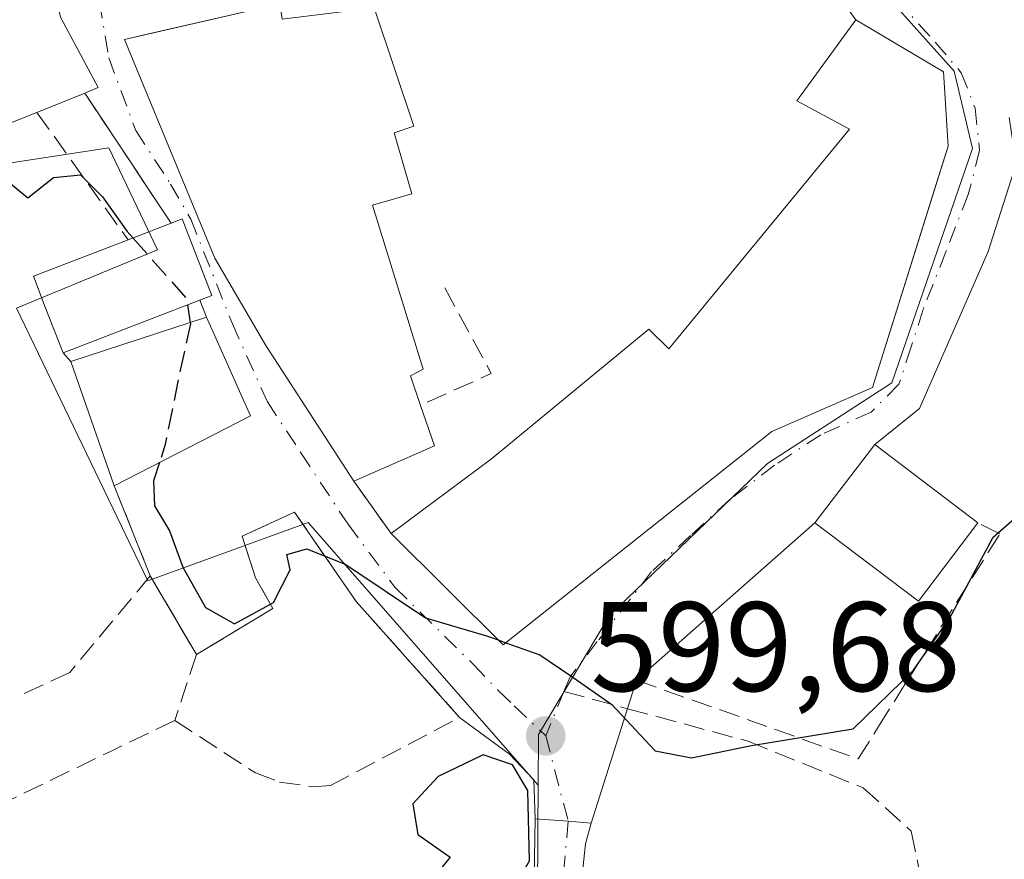
# Model space of a CAD drawing. Units: metres. Extents: x 586894 to 590332, y 4735919 to 4738276.
# Drawn here: x 588925 to 589002, y 4736525 to 4736591 of the extents above; entities that cross this region are included whole.
import ezdxf

# ---------------------------------------------------------------- set-up
doc = ezdxf.new("R2010")
doc.units = ezdxf.units.M
doc.header["$MEASUREMENT"] = 0
doc.linetypes.add('DGN Style 3', pattern=[2.307223458686699, 1.648016756204785, -0.6592067024819142])
doc.linetypes.add('DGN Style 4', pattern=[2.6384748266838614, 1.318413404963828, -0.6592067024819142, 0.001648016756204785, -0.6592067024819142])
for name, color, linetype, lineweight in [('Cultivos herbáceos CxS', 92, 'Continuous', 0), ('Curva de nivel maestra', 30, 'Continuous', 30), ('Curva de nivel maestra oculto', 30, 'DGN Style 3', 30), ('Edificación Cxs', 1, 'Continuous', 13), ('Muro lineal', 1, 'DGN Style 3', 13), ('Núcleo urbano CxS', 7, 'Continuous', 0), ('Obra de contención lineal', 1, 'DGN Style 3', 13), ('Pista pavimentada Cxs', 135, 'Continuous', 0), ('Pista pavimentada eje', 135, 'DGN Style 4', 0), ('Prado CxS', 92, 'Continuous', 0), ('Punto de cota en terreno', 7, 'Continuous', 0), ('Rótulo de punto de cota en terreno', 7, 'Continuous', 0), ('Senda', 7, 'DGN Style 3', 0), ('Senda no paivmentada conexión', 7, 'DGN Style 3', 0), ('Vía urbana Cxs', 4, 'Continuous', 0), ('Vía urbana eje', 4, 'DGN Style 4', 0)]:
    doc.layers.add(name, color=color, linetype=linetype, lineweight=lineweight)
doc.styles.add('Style-Arial', font='txt')

# ---------------------------------------------------------------- blocks, each defined once
blk = doc.blocks.new('*U18')
at = {"layer": 'Cultivos herbáceos CxS', "color": 92, "linetype": 'Continuous', "lineweight": 0}
blk.add_polyline3d([(588844.2096999995, 4736637.5537, 597.0314999999973), (588853.3192999996, 4736620.317500001, 595.5604000000021), (588853.1436999999, 4736607.3687, 593.6901000000071), (588853.1017000005, 4736604.273499999, 593.5041000000056), (588858.8447000004, 4736581.2949, 591.4210000000021), (588859.0997000001, 4736581.496300001, 591.5200999999943), (588881.9090999998, 4736599.509500001, 596.7108000000007), (588909.2210999997, 4736599.4233, 599.479800000001), (588909.7821000004, 4736583.211100001, 598.508799999996), (588921.6564999997, 4736578.9967, 599.7908000000025), (588931.6140999999, 4736580.528700001, 600.5981999999931), (588934.9360999997, 4736573.553300001, 600.0764999999956), (588935.4435000002, 4736572.488100001, 599.9603999999963), (588924.3350999998, 4736567.892100001, 598.7198999999965), (588934.6775000002, 4736546.445499999, 598.678899999999), (588947.3139000004, 4736551.0415, 600.6333000000013), (588965.4178999999, 4736530.352499999, 599.6984999999986), (588965.4172999999, 4736530.265699999, 599.699099999998), (588965.3941000003, 4736526.885700001, 599.7280000000028), (588965.3564999999, 4736521.396700001, 599.7115999999951), (588965.3154999996, 4736515.422300001, 599.2663999999932), (588959.9539000001, 4736471.762900001, 596.0090000000055), (588958.0368999997, 4736431.5483, 593.6006000000052)], dxfattribs=at)
blk = doc.blocks.new('5PATER')
at = {"layer": 'Prado CxS', "linetype": 'Continuous', "lineweight": 0}
h = blk.add_hatch(color=51, dxfattribs=at)
edge = h.paths.add_edge_path()
edge.add_ellipse((0, 0), major_axis=(-0.1095731443231308, -0.1110710700762829), ratio=0.9994222409660322, start_angle=0, end_angle=360)
blk = doc.blocks.new('*U24')
at = {"layer": 'Vía urbana Cxs', "color": 4, "linetype": 'Continuous', "lineweight": 0}
blk.add_polyline3d([(589003.0554999998, 4736579.252900001, 603.2170999999944), (589000.8331000004, 4736572.3737, 603.8760000000038), (588995.4354999998, 4736559.9912, 602.428899999999), (588991.9201999997, 4736557.170100001, 602.5292000000045), (588987.2101999996, 4736551.0101, 601.7513000000035), (588973.1601, 4736538.610099999, 600.3512999999948), (588969.5800999999, 4736527.360099999, 599.3965999999928), (588967.7801000001, 4736527.5101, 599.4614000000003), (588965.1901000004, 4736527.690099999, 599.6925000000047), (588965.0612000005, 4736530.781099999, 599.710500000001), (588963.1562000001, 4736532.791999999, 599.7694999999949), (588959.2301000003, 4736535.690099999, 599.9918000000034), (588951.0900999998, 4736544.800100001, 600.2749999999943), (588946.2301000003, 4736551.850099999, 600.8552000000054), (588942.1001000004, 4736549.940099999, 600.8027000000002), (588943.1501000002, 4736546.6801, 600.7256999999954), (588944.5301000001, 4736544.2601, 600.4035000000003), (588938.5102000004, 4736540.630100001, 600.6385000000009), (588934.8701, 4736546.8201, 599.6394), (588932.0301000001, 4736553.920100001, 601.1355999999942), (588942.7600999996, 4736559.4301, 602.215200000006), (588939.3000999996, 4736567.1801, 604.7502999999997), (588938.7753999997, 4736568.5393, 604.9107999999978), (588939.7100999998, 4736568.9001, 605.3102999999974), (588937.3701, 4736574.9301, 605.3040999999939), (588936.5100999996, 4736574.590100001, 604.9505999999965), (588934.6325000003, 4736577.417500001, 603.609700000001), (588933.7237, 4736578.786, 603.3418999999994), (588929.7100999998, 4736584.8301, 604.8828000000067), (588930.7801999999, 4736585.2601, 604.6925000000047), (588927.8300999999, 4736590.7601, 605.2920000000013)], dxfattribs=at)
blk.add_polyline3d([(588961.9801000003, 4736592.2601, 604.0877999999939), (588952.5000999998, 4736591.540100001, 606.9380999999995), (588945.2600999996, 4736590.6501, 607.8784000000014), (588945.0701000001, 4736591.860099999, 607.3852999999945), (588934.6268999996, 4736589.4586, 605.343599999993), (588932.8501000004, 4736589.050100001, 604.5236000000004), (588939.9600999998, 4736571.840100001, 606.3555999999953), (588943.9600999998, 4736564.960100001, 605.1647999999988), (588950.8901000004, 4736554.290100001, 602.3393999999971), (588953.8300999999, 4736550.1601, 602.7565999999933), (588962.6501000002, 4736541.4001, 604.5518000000011), (588983.8000999996, 4736558.1801, 606.7335000000021), (588991.7301000003, 4736561.6601, 604.6929999999993), (588996.7533999998, 4736577.6656, 605.7603999999993), (588997.6901000004, 4736580.6501, 605.5132000000012), (588997.3400999998, 4736586.5001, 603.9499000000069), (588990.4200999998, 4736590.610099999, 603.2443000000058), (588983.6700999998, 4736599.9101, 603.6434000000008), (588973.7026000004, 4736596.3946, 604.4174000000058)], close=True, dxfattribs=at)

msp = doc.modelspace()

# ---------------------------------------------------------------- linework, layer by layer
at = {"layer": 'Cultivos herbáceos CxS', "color": 92, "linetype": 'Continuous', "lineweight": 0}
for points in [[(588809.0475000005, 4736683.9165, 602.8732000000019), (588806.4609000003, 4736683.019300001, 602.5161999999982), (588797.5478999997, 4736677.9893, 601.0002999999997), (588794.5169000002, 4736663.1579, 598.9487999999983), (588806.1414999999, 4736656.9727, 598.5602000000072), (588824.8683000002, 4736648.666099999, 598.471000000005), (588844.2096999995, 4736637.5537, 597.0314999999973), (588853.3192999996, 4736620.317500001, 595.5604000000021), (588853.1436999999, 4736607.3687, 593.6901000000071), (588853.1017000005, 4736604.273499999, 593.5041000000056), (588858.8447000004, 4736581.2949, 591.4210000000021), (588859.0997000001, 4736581.496300001, 591.5200999999943), (588881.9090999998, 4736599.509500001, 596.7108000000007), (588909.2210999997, 4736599.4233, 599.479800000001), (588909.7821000004, 4736583.211100001, 598.508799999996), (588921.6564999997, 4736578.9967, 599.7908000000025), (588931.6140999999, 4736580.528700001, 600.5981999999931), (588934.9360999997, 4736573.553300001, 600.0764999999956), (588935.4435000002, 4736572.488100001, 599.9603999999963), (588924.3350999998, 4736567.892100001, 598.7198999999965), (588934.6775000002, 4736546.445499999, 598.678899999999), (588947.3139000004, 4736551.0415, 600.6333000000013), (588965.4178999999, 4736530.352499999, 599.6984999999986)], [(588965.4178999999, 4736530.352499999, 599.6984999999986), (588965.4172999999, 4736530.265699999, 599.699099999998), (588965.3941000003, 4736526.885700001, 599.7280000000028), (588965.3564999999, 4736521.396700001, 599.7115999999951), (588965.3154999996, 4736515.422300001, 599.2663999999932), (588959.9539000001, 4736471.762900001, 596.0090000000055), (588958.0368999997, 4736431.5483, 593.6006000000052)]]:
    msp.add_polyline3d(points, dxfattribs=at)
at = {"layer": 'Curva de nivel maestra', "color": 30, "linetype": 'Continuous', "lineweight": 30, "elevation": 600, "flags": 128}
for points in [[(588962.8624, 4736541.568700001), (588965.54, 4736540.610099999), (588967.9800000004, 4736538.970100001), (588971.2199999997, 4736536.690099999), (588974.6299999999, 4736533.050100001), (588977.4800000004, 4736532.5101), (588982.2100000001, 4736533.470100001), (588990.2100000001, 4736534.790100001), (588994.9600000001, 4736539.4101), (588997.79, 4736543.470100001), (589001.2300000004, 4736549.880100001), (589007.2999999998, 4736555.1801), (589013.8099999996, 4736563.040100001), (589017.6100000005, 4736572.4301), (589018.9199999999, 4736577.920100001), (589020.54, 4736582.210100001), (589021.1100000005, 4736586.2501), (589020.5800000001, 4736588.5801), (589020.5151000004, 4736589.018999999)], [(588923.8063000003, 4736582.7874), (588923.6100000005, 4736581.600099999), (588923.5499999998, 4736577.9801), (588925.2199999997, 4736576.5801), (588927.2599999999, 4736578.200099999), (588929.3899999997, 4736578.4101), (588931.1200000001, 4736576.670100001), (588933.0599999996, 4736573.9301), (588933.5036000004, 4736573.428300001)], [(588937.7937000003, 4736568.160399999), (588938.0230999999, 4736566.762800001)], [(588935.5893000001, 4736555.7478), (588935.1299999999, 4736554.3201), (588935.2100000001, 4736552.3301), (588936.3899999997, 4736550.360099999), (588937.4299999997, 4736547.520099999), (588939.2100000001, 4736544.3301), (588941.5, 4736543.0601), (588944.5700000003, 4736544.720100001), (588945.8799999999, 4736547.290100001), (588945.6200000001, 4736548.5101), (588947.2000000002, 4736548.960100001), (588950.2699999996, 4736547.720100001), (588956.5300000003, 4736543.520099999), (588961.3499999996, 4736542.110099999), (588962.2648999998, 4736541.782600001)], [(588960.8899999997, 4736518.4301), (588962.7199999997, 4736520.890100001), (588964.7400000002, 4736524.390100001), (588964.5899999999, 4736529.940099999), (588963.4000000004, 4736531.950099999), (588961.0800000001, 4736532.7501), (588957.54, 4736531.040100001), (588955.54, 4736528.890100001), (588955.9400000004, 4736526.460100001), (588958.4800000004, 4736524.670100001), (588957.2599999999, 4736523.1601), (588956.25, 4736520.8201), (588960.8899999997, 4736518.4301)]]:
    msp.add_lwpolyline(points, dxfattribs=at)
at = {"layer": 'Curva de nivel maestra oculto', "color": 30, "linetype": 'DGN Style 3', "lineweight": 30, "elevation": 600, "flags": 128}
for points in [[(588933.5036000004, 4736573.428300001), (588937.7100000001, 4736568.670100001), (588937.7937000003, 4736568.160399999)], [(588938.0230999999, 4736566.762800001), (588938.04, 4736566.6601), (588937.1299999999, 4736562.590100001), (588936.0499999998, 4736557.1801), (588935.5893000001, 4736555.7478)], [(588962.2648999998, 4736541.782600001), (588962.8624, 4736541.568700001)]]:
    msp.add_lwpolyline(points, dxfattribs=at)
at = {"layer": 'Edificación Cxs', "color": 1, "linetype": 'Continuous', "lineweight": 13, "flags": 128}
for points, elevation in [([(588925.9501, 4736583.3101), (588923.8901000004, 4736582.4801), (588922.6700999998, 4736586.960100001), (588916.9801000003, 4736587.280099999), (588916.8000999996, 4736591.2501), (588916.4401000004, 4736596.7601), (588926.2600999996, 4736596.440099999), (588927.8300999999, 4736590.7601), (588930.7801000001, 4736585.2601), (588929.7100999998, 4736584.8301)], 605.2920000000014), ([(588945.0701000001, 4736591.860099999), (588945.2600999996, 4736590.6501), (588952.5000999998, 4736591.540100001), (588955.6201, 4736582.2401), (588954.0701000001, 4736581.710100001), (588955.4600999998, 4736576.890100001), (588952.3701, 4736576.0101), (588956.3701, 4736563.090100001), (588955.3501000004, 4736562.5701), (588956.1401000004, 4736560.2501), (588957.2600999996, 4736557.0601), (588950.8901000004, 4736554.290100001), (588943.9600999998, 4736564.960100001), (588939.9600999998, 4736571.840100001), (588932.8501000004, 4736589.050100001)], 608.0610000000015), ([(588997.6901000004, 4736580.6501), (588991.7301000003, 4736561.6601), (588983.8000999996, 4736558.1801), (588962.6501000002, 4736541.4001), (588953.8300999999, 4736550.1601), (588961.7401000002, 4736556.050100001), (588974.1201, 4736566.2601), (588975.6901000004, 4736564.710100001), (588989.9401000004, 4736582.0001), (588985.7801000001, 4736584.2301), (588990.4200999998, 4736590.610099999), (588997.3400999998, 4736586.5001)], 607.113599999997), ([(588939.7100999998, 4736568.9001), (588928.0000999998, 4736564.380100001), (588926.6001000004, 4736567.9901), (588925.6700999998, 4736570.420100001), (588933.1201, 4736573.280099999), (588936.5100999996, 4736574.590100001), (588937.3701, 4736574.9301)], 605.3102999999974)]:
    msp.add_lwpolyline(points, close=True, dxfattribs=dict(at, elevation=elevation))
at = {"layer": 'Edificación Cxs', "color": 1, "linetype": 'Continuous', "lineweight": 13, "extrusion": (0.05670576892043847, 0.2609211327704571, 0.9636932179095811), "elevation": 1269857.084556398, "flags": 128}
msp.add_lwpolyline([(430362.6289083781, -4580878.919923744), (430354.9939132233, -4580876.277345394), (430353.4095229221, -4580870.422551267)], dxfattribs=at)
at = {"layer": 'Edificación Cxs', "color": 1, "linetype": 'Continuous', "lineweight": 13, "extrusion": (-0.132604450420175, -0.05360605442789643, 0.9897183693644556), "elevation": -331405.66113014, "flags": 128}
msp.add_lwpolyline([(-4170610.992532081, 2297443.940294646), (-4170610.992532081, 2297439.842549752)], dxfattribs=at)
at = {"layer": 'Edificación Cxs', "color": 1, "linetype": 'Continuous', "lineweight": 13, "extrusion": (-0.460272072950647, -0.1854494274853303, 0.8681924491189021), "elevation": -1148938.185129605, "flags": 128}
msp.add_lwpolyline([(-4173288.364333131, 2011382.824890963), (-4173288.364333132, 2011380.266790817)], dxfattribs=at)
at = {"layer": 'Edificación Cxs', "color": 1, "linetype": 'Continuous', "lineweight": 13, "extrusion": (-0.3332083375106261, -0.1283443170998409, 0.9340770525398749), "elevation": -803585.9161151941, "flags": 128}
msp.add_lwpolyline([(-4208343.337480391, 2103825.433770749), (-4208343.345643243, 2103826.423768535), (-4208336.87754948, 2103826.441132004)], dxfattribs=at)
at = {"layer": 'Edificación Cxs', "color": 1, "linetype": 'Continuous', "lineweight": 13, "extrusion": (-0.1927346941253839, -0.07447859866448565, 0.978420296202695), "elevation": -465690.0401286131, "flags": 128}
msp.add_lwpolyline([(-4205884.016495716, 2208085.471410943), (-4205884.016495716, 2208089.185876752)], dxfattribs=at)
at = {"layer": 'Edificación Cxs', "color": 1, "linetype": 'Continuous', "lineweight": 13, "extrusion": (-0.2246405892148621, -0.0867101164030563, 0.9705760976814586), "elevation": -542420.704458801, "flags": 128}
msp.add_lwpolyline([(-4206733.060330711, 2188860.898372207), (-4206733.060330712, 2188847.965773133)], dxfattribs=at)
at = {"layer": 'Edificación Cxs', "color": 1, "linetype": 'Continuous', "lineweight": 13, "extrusion": (-0.09515307404516452, -0.3476088271199698, 0.9327990114746233), "elevation": -1701947.836397997, "flags": 128}
msp.add_lwpolyline([(-682530.1054111879, 4406744.727139537), (-682520.7258160209, 4406751.358715104), (-682515.3424115626, 4406744.324527983)], dxfattribs=at)
at = {"layer": 'Edificación Cxs', "color": 1, "linetype": 'Continuous', "lineweight": 13, "extrusion": (0.0387303292558117, -0.1109663685567643, 0.9930691952956051), "elevation": -502191.6873051812, "flags": 128}
msp.add_lwpolyline([(2116884.947920301, 4248339.200431908), (2116884.947920301, 4248349.620647361)], dxfattribs=at)
at = {"layer": 'Edificación Cxs', "color": 1, "linetype": 'Continuous', "lineweight": 13, "extrusion": (-0.06315598520613137, -0.3062379166308112, 0.9498577051065404), "elevation": -1487136.154791069, "flags": 128}
msp.add_lwpolyline([(-379878.7308177411, 4519512.242524371), (-379876.9895815824, 4519509.191506075), (-379882.6688041227, 4519504.980844977)], dxfattribs=at)
at = {"layer": 'Edificación Cxs', "color": 1, "linetype": 'Continuous', "lineweight": 13, "extrusion": (-0.07930268203304619, -0.04072299887800555, 0.9960184345607), "elevation": -238991.8273566712, "flags": 128}
msp.add_lwpolyline([(-3944455.236590231, 2676939.47731345), (-3944455.236590231, 2676927.367047716)], dxfattribs=at)
at = {"layer": 'Edificación Cxs', "color": 1, "linetype": 'Continuous', "lineweight": 13}
for points in [[(588916.4401000004, 4736596.7601, 603.4020000000019), (588926.2600999996, 4736596.440099999, 604.480899999995), (588927.8300999999, 4736590.7601, 605.2920000000013), (588930.7801000001, 4736585.2601, 604.6925000000047), (588929.7100999998, 4736584.8301, 604.8828000000067)], [(588950.8901000004, 4736554.290100001, 602.3393999999971), (588943.9600999998, 4736564.960100001, 605.1647999999988), (588939.9600999998, 4736571.840100001, 606.3555999999953), (588932.8501000004, 4736589.050100001, 604.5236000000004), (588945.0701000001, 4736591.860099999, 607.3852999999945)], [(588952.5000999998, 4736591.540100001, 606.9380999999995), (588955.6201, 4736582.2401, 605.852899999998), (588954.0701000001, 4736581.710100001, 607.1057000000001), (588955.4600999998, 4736576.890100001, 605.9833999999975), (588952.3701, 4736576.0101, 608.0610000000015), (588956.3701, 4736563.090100001, 605.3222999999998), (588955.3501000004, 4736562.5701, 605.8175000000047), (588956.1401000004, 4736560.2501, 604.6100000000006)], [(588953.8300999999, 4736550.1601, 602.7565999999933), (588961.7401000002, 4736556.050100001, 605.6264999999985), (588974.1201, 4736566.2601, 605.449299999993), (588975.6901000004, 4736564.710100001, 607.113599999997), (588989.9401000004, 4736582.0001, 606.3959000000032), (588985.7801000001, 4736584.2301, 604.4685000000027), (588990.4200999998, 4736590.610099999, 603.2443000000058)], [(588997.6901000004, 4736580.6501, 605.5132000000012), (588991.7301000003, 4736561.6601, 604.6929999999993), (588983.8000999996, 4736558.1801, 606.7335000000021), (588962.6501000002, 4736541.4001, 604.5518000000011), (588953.8300999999, 4736550.1601, 602.7565999999933)], [(588928.0000999998, 4736564.380100001, 602.1962000000058), (588926.6001000004, 4736567.9901, 602.3862999999983), (588925.6700999998, 4736570.420100001, 601.6597000000038), (588933.1201, 4736573.280099999, 604.1830999999949)], [(589000.0301000001, 4736551.0001, 601.9728000000032), (588995.3501000004, 4736544.8301, 602.3858000000037), (588987.2100999998, 4736551.0101, 601.7513000000035), (588991.9200999998, 4736557.170100001, 602.5292000000045), (589000.0301000001, 4736551.0001, 601.9728000000032)]]:
    msp.add_polyline3d(points, dxfattribs=at)
for points in [[(588942.7600999996, 4736559.4301, 604.7502999999997), (588932.0301000001, 4736553.920100001, 604.7502999999997), (588928.6201, 4736563.690099999, 604.7502999999997), (588939.3000999996, 4736567.1801, 604.7502999999997)], [(589000.0301000001, 4736551.0001, 602.5292000000045), (588995.3501000004, 4736544.8301, 602.5292000000045), (588987.2100999998, 4736551.0101, 602.5292000000045), (588991.9200999998, 4736557.170100001, 602.5292000000045)]]:
    msp.add_3dface(points, dxfattribs=at)
at = {"layer": 'Muro lineal', "color": 1, "linetype": 'DGN Style 3', "lineweight": 13, "extrusion": (-0.003051226405838775, 0.004594787999509624, 0.9999847888546406), "elevation": 20571.51885240253, "flags": 128}
msp.add_lwpolyline([(588928.8142269235, 4736540.307697223), (588935.614402144, 4736530.067589127)], dxfattribs=at)
at = {"layer": 'Muro lineal', "color": 1, "linetype": 'DGN Style 3', "lineweight": 13, "extrusion": (0.00535805867755829, -0.007495303841103533, 0.999957554912976), "elevation": -31742.36022995287, "flags": 128}
msp.add_lwpolyline([(588914.2579397004, 4736478.440018061), (588921.4284454654, 4736468.409736307)], dxfattribs=at)
at = {"layer": 'Muro lineal', "color": 1, "linetype": 'DGN Style 3', "lineweight": 13, "extrusion": (-0.1164281697129726, 0.1295732859149182, 0.984710741727995), "elevation": 545757.3905995183, "flags": 128}
msp.add_lwpolyline([(-3603834.734866488, -3081623.395736401), (-3603834.734866489, -3081622.453702)], dxfattribs=at)
at = {"layer": 'Muro lineal', "color": 1, "linetype": 'DGN Style 3', "lineweight": 13, "extrusion": (-0.04756465948872377, 0.06681702168591121, 0.9966308688680812), "elevation": 289069.5122144957, "flags": 128}
msp.add_lwpolyline([(-3226673.960683174, -3505256.627607213), (-3226673.960683174, -3505251.540903384)], dxfattribs=at)
at = {"layer": 'Muro lineal', "color": 1, "linetype": 'DGN Style 3', "lineweight": 13, "extrusion": (-0.0698531652942516, 0.1187887618549751, 0.9904593708756236), "elevation": 522103.4858620308, "flags": 128}
msp.add_lwpolyline([(-2908613.305667005, -3748212.508374373), (-2908613.305667005, -3748205.258277767)], dxfattribs=at)
at = {"layer": 'Muro lineal', "color": 1, "linetype": 'DGN Style 3', "lineweight": 13, "extrusion": (-0.03626169324690404, -0.1100574198869958, 0.9932635369984568), "elevation": -542050.7562122992, "flags": 128}
msp.add_lwpolyline([(-922854.9576485635, 4651471.355911662), (-922854.9576485638, 4651465.854402209)], dxfattribs=at)
at = {"layer": 'Muro lineal', "color": 1, "linetype": 'DGN Style 3', "lineweight": 13, "extrusion": (-0.434657345531047, 0.9005735099730587, 0.006351780121286367), "elevation": 4009616.451260053, "flags": 128}
msp.add_lwpolyline([(-2589203.033994307, -24868.70273943903), (-2589197.465478752, -24870.52867627322), (-2589181.847117599, -24872.06220720876)], dxfattribs=at)
at = {"layer": 'Muro lineal', "color": 1, "linetype": 'DGN Style 3', "lineweight": 13}
for points in [[(588990.4200999998, 4736590.610099999, 603.2443000000058), (588983.6700999998, 4736599.9101, 603.6434000000008), (588961.9801000003, 4736592.2601, 604.0877999999939), (588952.5000999998, 4736591.540100001, 606.9380999999995)], [(588936.8000999996, 4736535.440099999, 600.0010000000038), (588943.1501000002, 4736531.3201, 599.4744999999966), (588945.0500999996, 4736530.600099999, 599.0497000000032), (588947.7100999998, 4736530.220100001, 598.926099999997), (588949.0601000004, 4736530.3201, 599.085500000001), (588959.2301000003, 4736535.690099999, 599.9918000000034), (588951.0900999998, 4736544.800100001, 600.2749999999943), (588946.2301000003, 4736551.850099999, 600.8552000000054), (588942.1001000004, 4736549.940099999, 600.8027000000002), (588943.1501000002, 4736546.6801, 600.7256999999954), (588944.5301000001, 4736544.2601, 600.4035000000003), (588938.5100999996, 4736540.630100001, 600.6385000000009)]]:
    msp.add_polyline3d(points, dxfattribs=at)
at = {"layer": 'Núcleo urbano CxS', "color": 7, "linetype": 'Continuous', "lineweight": 0}
for points in [[(588974.5358999996, 4736691.296499999, 609.797900000005), (588984.4644999999, 4736680.871900001, 607.9784000000072), (588983.0308999997, 4736673.322899999, 607.726800000004), (588973.6098999997, 4736663.7509, 607.9103000000032), (588971.9018999999, 4736655.902899999, 607.7911000000023), (588977.2023, 4736640.5305, 605.7755000000034), (588979.6639, 4736633.3915, 605.0310000000027), (588984.9685000004, 4736623.519900001, 604.1245000000055), (588986.8318999996, 4736603.965299999, 602.7970999999961), (588989.1419000002, 4736596.666300001, 602.4214999999967), (588998.1653000005, 4736586.561699999, 601.6291000000056), (588999.5988999996, 4736580.470699999, 601.6178000000073), (588993.2543000003, 4736562.030900001, 601.3074999999953), (588983.4735000003, 4736555.665300001, 601.1281000000017), (588971.0175000001, 4736543.7093, 600.5108999999939), (588965.4469, 4736534.345899999, 599.7575999999972), (588965.4178999999, 4736530.352499999, 599.6984999999986)], [(588974.5358999996, 4736691.296499999, 609.797900000005), (588984.4644999999, 4736680.871900001, 607.9784000000072), (588983.0308999997, 4736673.322899999, 607.726800000004), (588973.6098999997, 4736663.7509, 607.9103000000032), (588971.9018999999, 4736655.902899999, 607.7911000000023), (588977.2023, 4736640.5305, 605.7755000000034), (588979.6639, 4736633.3915, 605.0310000000027), (588984.9685000004, 4736623.519900001, 604.1245000000055), (588986.8318999996, 4736603.965299999, 602.7970999999961), (588989.1419000002, 4736596.666300001, 602.4214999999967), (588998.1653000005, 4736586.561699999, 601.6291000000056), (588999.5988999996, 4736580.470699999, 601.6178000000073), (588993.2543000003, 4736562.030900001, 601.3074999999953), (588983.4735000003, 4736555.665300001, 601.1281000000017), (588971.0175000001, 4736543.7093, 600.5108999999939), (588965.4469, 4736534.345899999, 599.7575999999972), (588965.4178999999, 4736530.352499999, 599.6984999999986)], [(588809.0475000005, 4736683.9165, 602.8732000000019), (588806.4609000003, 4736683.019300001, 602.5161999999982), (588797.5478999997, 4736677.9893, 601.0002999999997), (588794.5169000002, 4736663.1579, 598.9487999999983), (588806.1414999999, 4736656.9727, 598.5602000000072), (588824.8683000002, 4736648.666099999, 598.471000000005), (588844.2096999995, 4736637.5537, 597.0314999999973), (588853.3192999996, 4736620.317500001, 595.5604000000021), (588853.1436999999, 4736607.3687, 593.6901000000071), (588853.1017000005, 4736604.273499999, 593.5041000000056), (588858.8447000004, 4736581.2949, 591.4210000000021), (588859.0997000001, 4736581.496300001, 591.5200999999943), (588881.9090999998, 4736599.509500001, 596.7108000000007), (588909.2210999997, 4736599.4233, 599.479800000001), (588909.7821000004, 4736583.211100001, 598.508799999996), (588921.6564999997, 4736578.9967, 599.7908000000025), (588931.6140999999, 4736580.528700001, 600.5981999999931), (588934.9360999997, 4736573.553300001, 600.0764999999956), (588935.4435000002, 4736572.488100001, 599.9603999999963), (588924.3350999998, 4736567.892100001, 598.7198999999965), (588934.6775000002, 4736546.445499999, 598.678899999999), (588947.3139000004, 4736551.0415, 600.6333000000013), (588965.4178999999, 4736530.352499999, 599.6984999999986)], [(588979.6639, 4736633.3915, 605.0310000000027), (588984.9685000004, 4736623.519900001, 604.1245000000055), (588986.8318999996, 4736603.965299999, 602.7970999999961), (588989.1419000002, 4736596.666300001, 602.4214999999967), (588998.1653000005, 4736586.561699999, 601.6291000000056), (588999.5988999996, 4736580.470699999, 601.6178000000073), (588993.2543000003, 4736562.030900001, 601.3074999999953), (588983.4735000003, 4736555.665300001, 601.1281000000017), (588971.0175000001, 4736543.7093, 600.5108999999939), (588965.4469, 4736534.345899999, 599.7575999999972), (588965.4178999999, 4736530.352499999, 599.6984999999986), (588947.3139000004, 4736551.0415, 600.6333000000013), (588934.6775000002, 4736546.445499999, 598.678899999999), (588924.3350999998, 4736567.892100001, 598.7198999999965), (588935.4435000002, 4736572.488100001, 599.9603999999963), (588934.9360999997, 4736573.553300001, 600.0764999999956), (588931.6140999999, 4736580.528700001, 600.5981999999931), (588921.6564999997, 4736578.9967, 599.7908000000025)], [(588958.0368999997, 4736431.5483, 593.6006000000052), (588959.9539000001, 4736471.762900001, 596.0090000000055), (588965.3154999996, 4736515.422300001, 599.2663999999932), (588965.3564999999, 4736521.396700001, 599.7115999999951), (588965.3941000003, 4736526.885700001, 599.7280000000028), (588965.4172999999, 4736530.265699999, 599.699099999998), (588965.4178999999, 4736530.352499999, 599.6984999999986), (588965.4469, 4736534.345899999, 599.7575999999972), (588971.0175000001, 4736543.7093, 600.5108999999939), (588983.4735000003, 4736555.665300001, 601.1281000000017), (588993.2543000003, 4736562.030900001, 601.3074999999953), (588999.5988999996, 4736580.470699999, 601.6178000000073), (588998.1653000005, 4736586.561699999, 601.6291000000056), (588989.1419000002, 4736596.666300001, 602.4214999999967), (588986.8318999996, 4736603.965299999, 602.7970999999961), (588984.9685000004, 4736623.519900001, 604.1245000000055), (588979.6639, 4736633.3915, 605.0310000000027)], [(588965.4178999999, 4736530.352499999, 599.6984999999986), (588965.4172999999, 4736530.265699999, 599.699099999998), (588965.3941000003, 4736526.885700001, 599.7280000000028), (588965.3564999999, 4736521.396700001, 599.7115999999951), (588965.3154999996, 4736515.422300001, 599.2663999999932), (588959.9539000001, 4736471.762900001, 596.0090000000055), (588958.0368999997, 4736431.5483, 593.6006000000052)]]:
    msp.add_polyline3d(points, dxfattribs=at)
at = {"layer": 'Obra de contención lineal', "color": 1, "linetype": 'DGN Style 3', "lineweight": 13, "extrusion": (0.1834031337565227, -0.0913152891534398, 0.978787417417649), "elevation": -323912.1824306401, "flags": 128}
msp.add_lwpolyline([(4502583.994639263, 1550413.099251952), (4502579.596899269, 1550406.69643209), (4502574.86296538, 1550410.656828519)], dxfattribs=at)
at = {"layer": 'Obra de contención lineal', "color": 1, "linetype": 'DGN Style 3', "lineweight": 13}
for points in [[(588932.0301000001, 4736553.920100001, 601.1355999999942), (588934.8701, 4736546.8201, 599.6394), (588928.5301000001, 4736539.220100001, 597.6714000000065), (588924.7301000003, 4736537.4801, 597.6854000000021)], [(588973.1601, 4736538.610099999, 600.3512999999948), (588990.6201, 4736532.420100001, 600.5127999999969), (588992.2100999998, 4736534.970100001, 601.0690000000031), (589001.7701000003, 4736550.140100001, 601.0066999999982), (589000.0301000001, 4736551.0001, 601.9728000000032)]]:
    msp.add_polyline3d(points, dxfattribs=at)
at = {"layer": 'Pista pavimentada Cxs', "color": 135, "linetype": 'Continuous', "lineweight": 0, "extrusion": (0.08935090614856858, 0.9639688994288083, 0.2505601255276708), "elevation": 4618640.216993248, "flags": 128}
msp.add_lwpolyline([(-149293.3888452307, -1194758.948024383), (-149295.9844034513, -1194759.186739135), (-149297.7905647738, -1194759.253674298)], dxfattribs=at)
at = {"layer": 'Pista pavimentada Cxs', "color": 135, "linetype": 'Continuous', "lineweight": 0}
for points in [[(588956.4801000003, 4736412.220100001, 592.8598999999958), (588959.6001000004, 4736465.3301, 596.4510000000009), (588959.9200999998, 4736471.0801, 596.8874000000069), (588959.9401000004, 4736472.2501, 596.8656000000046), (588961.0800999999, 4736491.5601, 597.2128999999986), (588963.1201, 4736503.8101, 598.3068000000058), (588963.8501000004, 4736508.4301, 599.0629999999946), (588964.9801000003, 4736515.540100001, 599.5029999999971), (588965.1901000004, 4736527.690099999, 599.6925000000047), (588967.7801000001, 4736527.5101, 599.4614000000003), (588969.5800999999, 4736527.360099999, 599.3965999999928), (588969.1401000004, 4736525.7401, 599.3356000000058), (588968.1401000004, 4736516.350099999, 598.9758000000002), (588967.4401000004, 4736512.100099999, 598.806899999996), (588965.0701000001, 4736496.880100001, 597.9835000000021), (588962.8901000004, 4736479.0001, 596.565300000002), (588958.9801000003, 4736412.1801, 592.9956999999995)], [(588980.8501000004, 4736333.300100001, 591.4400000000023), (588964.9401000004, 4736377.4801, 591.0473999999958), (588958.6601, 4736393.7401, 597.027700000006), (588956.8701, 4736401.860099999, 595.3779000000068), (588956.4801000003, 4736412.220100001, 592.8598999999958), (588959.6001000004, 4736465.3301, 596.4510000000009), (588959.9200999998, 4736471.0801, 596.8874000000069), (588959.9401000004, 4736472.2501, 596.8656000000046), (588961.0800999999, 4736491.5601, 597.2128999999986), (588963.1201, 4736503.8101, 598.3068000000058), (588963.8501000004, 4736508.4301, 599.0629999999946), (588964.9801000003, 4736515.540100001, 599.5029999999971), (588965.1901000004, 4736527.690099999, 599.6925000000047)], [(588969.5800999999, 4736527.360099999, 599.3965999999928), (588969.1401000004, 4736525.7401, 599.3356000000058), (588968.1401000004, 4736516.350099999, 598.9758000000002), (588967.4401000004, 4736512.100099999, 598.806899999996), (588965.0701000001, 4736496.880100001, 597.9835000000021), (588962.8901000004, 4736479.0001, 596.565300000002), (588958.9801000003, 4736412.1801, 592.9956999999995), (588959.3501000004, 4736402.1801, 595.0123000000021), (588961.0500999996, 4736394.470100001, 595.7654999999941), (588967.2801000001, 4736378.350099999, 590.8934000000008), (588983.3701, 4736333.670100001, 591.4977999999974)]]:
    msp.add_polyline3d(points, dxfattribs=at)
at = {"layer": 'Pista pavimentada eje', "color": 135, "linetype": 'DGN Style 4', "lineweight": 0}
msp.add_polyline3d([(588967.7801000001, 4736527.5101, 599.4614000000003), (588967.1201, 4736520.1801, 599.2351999999955), (588964.7301000003, 4736503.210100001, 598.2715000000027), (588962.7100999998, 4736492.340100001, 597.4011000000028), (588961.4600999998, 4736476.880100001, 596.4336999999941), (588960.0701000001, 4736450.7401, 595.0292999999947), (588958.9401000004, 4736434.7401, 594.7540000000008), (588957.8000999996, 4736410.4801, 592.9367000000057), (588957.9200999998, 4736403.0601, 594.9008999999933), (588958.8000999996, 4736397.770099999, 597.1272000000026), (588960.6901000004, 4736391.7501, 594.8197999999975), (588967.2100999998, 4736374.590100001, 591.6394), (588982.1201, 4736333.4901, 591.349000000002)], dxfattribs=at)
at = {"layer": 'Senda', "color": 7, "linetype": 'DGN Style 3', "lineweight": 0}
msp.add_polyline3d([(588972.4482000005, 4736536.3729, 600.061400000006), (588981.9401000004, 4736533.8101, 600.7428000000073), (588991.0100999996, 4736530.130100001, 599.7391999999963), (588994.7801000001, 4736526.7301, 598.6692000000039), (588996.2901, 4736519.360099999, 598.2897999999988), (588995.2401000002, 4736505.0601, 598.0953000000009), (588995.8400999998, 4736488.640100001, 598.234700000001)], dxfattribs=at)
at = {"layer": 'Senda no paivmentada conexión', "color": 7, "linetype": 'DGN Style 3', "lineweight": 0, "extrusion": (0.003163834695236058, -0.0008542435798649088, 0.9999946301945465), "elevation": -1582.686143406135, "flags": 128}
msp.add_lwpolyline([(588962.593803059, 4736538.101302771), (588967.6019317792, 4736536.749102278)], dxfattribs=at)
at = {"layer": 'Vía urbana Cxs', "color": 4, "linetype": 'Continuous', "lineweight": 0, "extrusion": (0.05670576892043847, 0.2609211327704571, 0.9636932179095811), "elevation": 1269857.084556398, "flags": 128}
msp.add_lwpolyline([(430353.4095229221, -4580870.422551267), (430354.9939132233, -4580876.277345394), (430362.6289083781, -4580878.919923744)], dxfattribs=at)
at = {"layer": 'Vía urbana Cxs', "color": 4, "linetype": 'Continuous', "lineweight": 0, "extrusion": (-0.8330502974101716, -0.5531972532289208, 3.169861546001183e-05), "elevation": -3110873.768679933, "flags": 128}
msp.add_lwpolyline([(-3620006.813093415, 703.5609916913531), (-3620010.207142991, 702.2200916912285), (-3620011.849917987, 701.9522916905478), (-3620019.105269789, 703.4931916913293)], dxfattribs=at)
at = {"layer": 'Vía urbana Cxs', "color": 4, "linetype": 'Continuous', "lineweight": 0, "extrusion": (-0.3332083375106261, -0.1283443170998409, 0.9340770525398749), "elevation": -803585.9161151941, "flags": 128}
msp.add_lwpolyline([(-4208336.87754948, 2103826.441132004), (-4208343.345643243, 2103826.423768535), (-4208343.337480391, 2103825.433770749)], dxfattribs=at)
at = {"layer": 'Vía urbana Cxs', "color": 4, "linetype": 'Continuous', "lineweight": 0, "extrusion": (-0.3455289508025068, -0.1333763190722421, 0.9288813173210335), "elevation": -834679.58361533, "flags": 128}
msp.add_lwpolyline([(-4206710.825260477, 2094952.219002936), (-4206710.825260477, 2094953.297632149)], dxfattribs=at)
at = {"layer": 'Vía urbana Cxs', "color": 4, "linetype": 'Continuous', "lineweight": 0, "extrusion": (0.03943402124604301, -0.1021511753715443, 0.9939869694007958), "elevation": -460020.5458827821, "flags": 128}
msp.add_lwpolyline([(2255217.249249363, 4181422.577613926), (2255217.249249363, 4181424.043388459)], dxfattribs=at)
at = {"layer": 'Vía urbana Cxs', "color": 4, "linetype": 'Continuous', "lineweight": 0, "extrusion": (0.1166744258104874, -0.2613372254425657, 0.9581700960475519), "elevation": -1168547.716640218, "flags": 128}
msp.add_lwpolyline([(2468726.859707027, 3914298.54486121), (2468726.859707027, 3914307.40267313)], dxfattribs=at)
at = {"layer": 'Vía urbana Cxs', "color": 4, "linetype": 'Continuous', "lineweight": 0, "extrusion": (-0.07930268203304619, -0.04072299887800555, 0.9960184345607), "elevation": -238991.8273566712, "flags": 128}
msp.add_lwpolyline([(-3944455.236590231, 2676927.367047716), (-3944455.236590231, 2676939.47731345)], dxfattribs=at)
at = {"layer": 'Vía urbana Cxs', "color": 4, "linetype": 'Continuous', "lineweight": 0, "extrusion": (-0.06062911872611142, -0.07929413405501119, 0.9950058041373232), "elevation": -410691.7402124978, "flags": 128}
msp.add_lwpolyline([(-2409103.526602113, 4099931.482764381), (-2409103.526602113, 4099923.689509065)], dxfattribs=at)
at = {"layer": 'Vía urbana Cxs', "color": 4, "linetype": 'Continuous', "lineweight": 0, "extrusion": (-0.04756465948872377, 0.06681702168591121, 0.9966308688680812), "elevation": 289069.5122144957, "flags": 128}
msp.add_lwpolyline([(-3226673.960683174, -3505256.627607213), (-3226673.960683174, -3505251.540903384)], dxfattribs=at)
at = {"layer": 'Vía urbana Cxs', "color": 4, "linetype": 'Continuous', "lineweight": 0, "extrusion": (0.07131410842596914, -0.1782852710768965, 0.9813911860499088), "elevation": -801868.687785827, "flags": 128}
msp.add_lwpolyline([(2305921.626340425, 4101396.406165916), (2305921.626340425, 4101404.198098567)], dxfattribs=at)
at = {"layer": 'Vía urbana Cxs', "color": 4, "linetype": 'Continuous', "lineweight": 0, "extrusion": (-0.05585823696016995, -0.04929802195891226, 0.9972209195532554), "elevation": -265802.3038745504, "flags": 128}
msp.add_lwpolyline([(-3161550.384042273, 3565917.844199479), (-3161550.384042273, 3565899.052570757)], dxfattribs=at)
at = {"layer": 'Vía urbana Cxs', "color": 4, "linetype": 'Continuous', "lineweight": 0, "extrusion": (-0.0698531652942516, 0.1187887618549751, 0.9904593708756236), "elevation": 522103.4858620308, "flags": 128}
msp.add_lwpolyline([(-2908613.305667005, -3748205.258277767), (-2908613.305667005, -3748212.508374373)], dxfattribs=at)
at = {"layer": 'Vía urbana Cxs', "color": 4, "linetype": 'Continuous', "lineweight": 0, "extrusion": (-0.024442044490668, -0.07680810070186873, 0.996746257644185), "elevation": -377601.8448142768, "flags": 128}
msp.add_lwpolyline([(-875060.2719011582, 4676897.915931137), (-875060.271901158, 4676886.071508312)], dxfattribs=at)
at = {"layer": 'Vía urbana Cxs', "color": 4, "linetype": 'Continuous', "lineweight": 0, "extrusion": (0.08935090614856858, 0.9639688994288083, 0.2505601255276708), "elevation": 4618640.216993248, "flags": 128}
msp.add_lwpolyline([(-149293.3888452307, -1194758.948024383), (-149295.9844034513, -1194759.186739135), (-149297.7905647738, -1194759.253674298)], dxfattribs=at)
at = {"layer": 'Vía urbana Cxs', "color": 4, "linetype": 'Continuous', "lineweight": 0}
for points in [[(588990.4200999998, 4736590.610099999, 603.2443000000058), (588983.6700999998, 4736599.9101, 603.6434000000008), (588973.7026000004, 4736596.3946, 604.4174000000058), (588961.9801000003, 4736592.2601, 604.0877999999939)], [(588929.7100999998, 4736584.8301, 604.8828000000067), (588930.7801999999, 4736585.2601, 604.6925000000047), (588927.8300999999, 4736590.7601, 605.2920000000013), (588926.2600999996, 4736596.440099999, 604.480899999995), (588916.4401000004, 4736596.7601, 603.4020000000019)], [(588945.0701000001, 4736591.860099999, 607.3852999999945), (588934.6268999996, 4736589.458699999, 605.343599999993), (588932.8501000004, 4736589.050100001, 604.5236000000004), (588939.9600999998, 4736571.840100001, 606.3555999999953), (588943.9600999998, 4736564.960100001, 605.1647999999988), (588950.8901000004, 4736554.290100001, 602.3393999999971)], [(589002.5100999996, 4736582.9101, 602.8791000000056), (589003.0554999998, 4736579.252900001, 603.2170999999944), (589000.8331000004, 4736572.3737, 603.8760000000038), (588995.4354999998, 4736559.9912, 602.428899999999), (588991.9201999997, 4736557.170100001, 602.5292000000045)], [(588953.8300999999, 4736550.1601, 602.7565999999933), (588962.6501000002, 4736541.4001, 604.5518000000011), (588983.8000999996, 4736558.1801, 606.7335000000021), (588991.7301000003, 4736561.6601, 604.6929999999993), (588996.7533999998, 4736577.6656, 605.7603999999993), (588997.6901000004, 4736580.6501, 605.5132000000012)], [(588959.2301000003, 4736535.690099999, 599.9918000000034), (588951.0900999998, 4736544.800100001, 600.2749999999943), (588946.2301000003, 4736551.850099999, 600.8552000000054), (588942.1001000004, 4736549.940099999, 600.8027000000002), (588943.1501000002, 4736546.6801, 600.7256999999954), (588944.5301000001, 4736544.2601, 600.4035000000003), (588938.5100999996, 4736540.630100001, 600.6385000000009)], [(588965.1901000004, 4736527.690099999, 599.6925000000047), (588965.0612000005, 4736530.781099999, 599.710500000001), (588963.1562000001, 4736532.791999999, 599.7694999999949), (588959.2301000003, 4736535.690099999, 599.9918000000034)]]:
    msp.add_polyline3d(points, dxfattribs=at)
at = {"layer": 'Vía urbana eje', "color": 4, "linetype": 'DGN Style 4', "lineweight": 0, "extrusion": (-0.925926047614686, 0.3759105655465368, 0.03677228656378916), "elevation": 1235196.347244201, "flags": 128}
msp.add_lwpolyline([(-4610200.752248053, -44851.24985514521), (-4610199.492254967, -44851.4269749365), (-4610196.976030442, -44851.52924410413)], dxfattribs=at)
at = {"layer": 'Vía urbana eje', "color": 4, "linetype": 'DGN Style 4', "lineweight": 0, "extrusion": (0.0123666342626722, -0.04695128939672546, 0.9988206259288993), "elevation": -214503.7703224937, "flags": 128}
msp.add_lwpolyline([(1775963.777221349, 4425107.75329102), (1775963.777221349, 4425100.795891444)], dxfattribs=at)
at = {"layer": 'Vía urbana eje', "color": 4, "linetype": 'DGN Style 4', "lineweight": 0}
for points in [[(588987.3901000004, 4736603.840100001, 602.5473000000056), (588987.3701, 4736602.4301, 602.488200000007), (588988.1401000004, 4736599.5601, 602.6113000000041), (588989.7100999998, 4736596.550100001, 602.5109999999986), (588991.6201, 4736594.4301, 602.2139000000025), (588993.5301000001, 4736592.3301, 602.0964999999997), (588996.6700999998, 4736588.840100001, 603.1659000000072), (588998.7301000003, 4736586.440099999, 603.5470000000059), (588999.8201000001, 4736583.640100001, 604.1147000000057), (589000.1700999998, 4736580.340100001, 604.1622999999963), (588999.2801000001, 4736576.850099999, 604.3157000000066), (588997.5100999996, 4736572.3301, 603.2431999999973), (588995.7301000003, 4736567.800100001, 603.9603999999963), (588994.7801000001, 4736564.850099999, 603.9907999999997), (588993.8201000001, 4736561.9101, 603.5923000000039), (588991.6401000004, 4736559.720100001, 603.7137999999978), (588987.6700999998, 4736557.9301, 604.0369999999966), (588984.0301000001, 4736555.550100001, 604.5344999999943), (588980.5000999998, 4736552.8301, 603.9308000000019), (588977.4200999998, 4736550.0001, 603.6820000000008), (588974.3501000004, 4736547.170100001, 603.0831999999937), (588970.0701000001, 4736541.6501, 601.5034000000014), (588967.9200999998, 4736538.890100001, 600.7743999999948), (588967.4401000004, 4736537.725099999, 600.0783999999985)], [(588930.8771000003, 4736592.042500001, 603.9645000000019), (588931.6048999997, 4736587.614900001, 605.063599999994), (588933.7216999996, 4736581.899900001, 604.2853999999934), (588936.4732999997, 4736577.6665, 604.953999999998), (588938.0608999999, 4736574.914899999, 605.7320000000036), (588941.3416999998, 4736566.6599, 604.9391000000032), (588944.0932999998, 4736560.521500001, 603.1070000000036), (588946.7390999999, 4736556.4999, 601.9839999999967), (588950.4433000004, 4736550.890699999, 601.279999999999), (588954.1475000001, 4736545.9165, 602.0806000000011), (588960.3164999997, 4736539.853700001, 601.8751000000047), (588962.3000999996, 4736537.765100001, 600.4275999999954), (588963.5301000001, 4736536.590100001, 600.0320999999967), (588966.0100999996, 4736534.2301, 599.799199999994)]]:
    msp.add_polyline3d(points, dxfattribs=at)

# ---------------------------------------------------------------- block references
at = {"layer": 'Cultivos herbáceos CxS', "color": 92, "linetype": 'Continuous', "lineweight": 0}
msp.add_blockref('*U18', (0, 0), dxfattribs=at)
at = {"layer": 'Punto de cota en terreno', "color": 7, "linetype": 'Continuous', "lineweight": 0, "xscale": 10, "yscale": 10, "zscale": 10}
msp.add_blockref('5PATER', (588966.0099999999, 4736534.230000001, 599.679999999993), dxfattribs=at)
at = {"layer": 'Vía urbana Cxs', "color": 4, "linetype": 'Continuous', "lineweight": 0}
msp.add_blockref('*U24', (0, 0), dxfattribs=at)

# ---------------------------------------------------------------- texts
at = {"layer": 'Rótulo de punto de cota en terreno', "color": 7, "linetype": 'Continuous', "lineweight": 0, "style": 'Style-Arial'}
msp.add_text('599,68', height=7.000000000000002, dxfattribs=at).set_placement((588969.5378000002, 4736537.7578))

doc.saveas('drawing.dxf')
